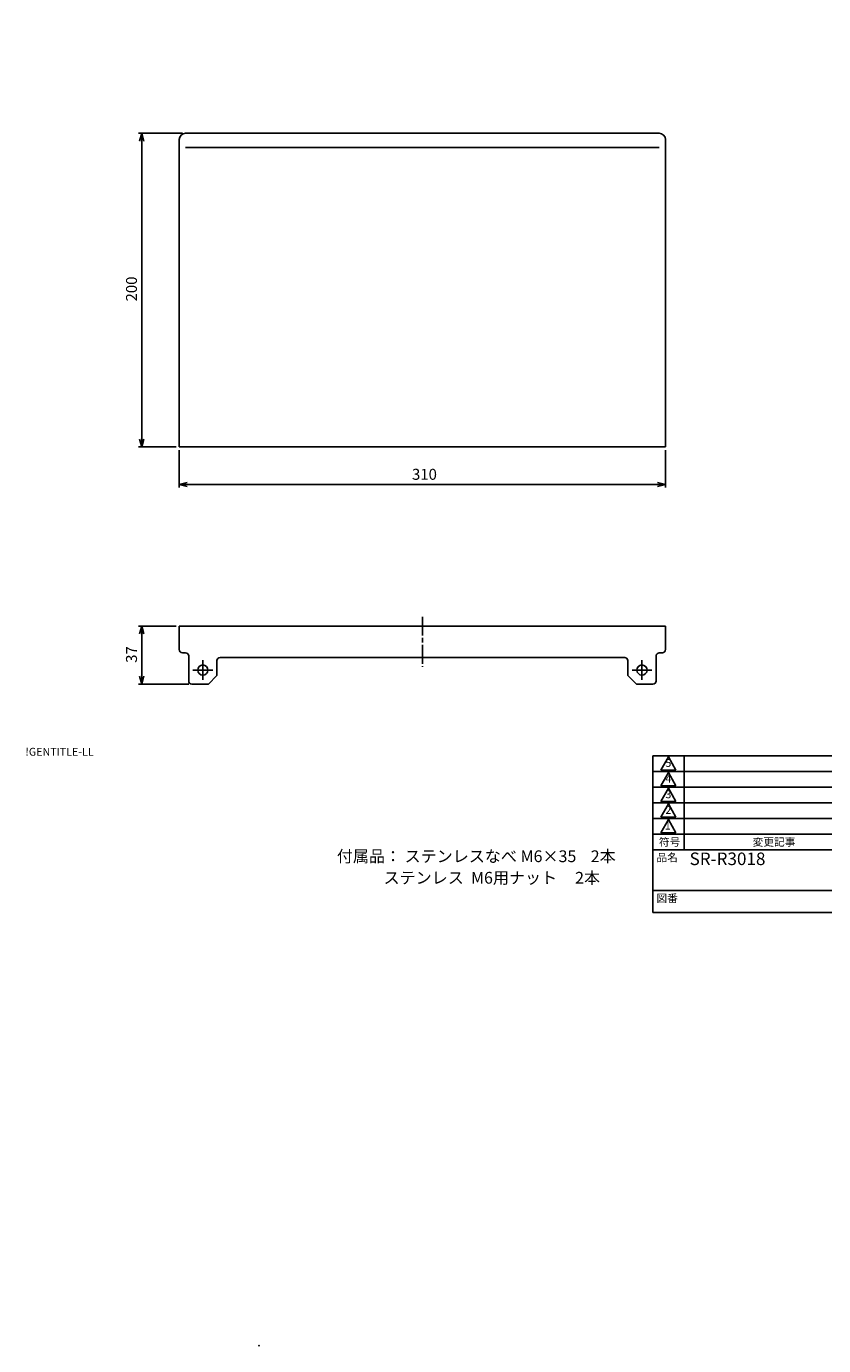
# Model space of a CAD drawing. Extents: x -652 to 1153, y -276 to 643.
# Drawn here: x 31 to 539, y -276 to 565 of the extents above; entities that cross this region are included whole.
import ezdxf
from ezdxf.enums import TextEntityAlignment as Align

# ---------------------------------------------------------------- set-up
doc = ezdxf.new("R2010")
doc.units = 0
doc.header["$LTSCALE"] = 2
for name, pattern in [('AM_ISO08W050', [18, 12, -1.5, 3, -1.5]), ('AM_ISO08W050X2', [9, 6, -0.75, 1.5, -0.75]), ('GEN7A', [6.875, 4.75, -0.875, 0.375, -0.875])]:
    doc.linetypes.add(name, pattern=pattern)
doc.layers.get('0').update_dxf_attribs({"linetype": 'CONTINUOUS'})
doc.layers.get('DEFPOINTS').update_dxf_attribs({"linetype": 'CONTINUOUS'})
for name, color, linetype in [('7A', 4, 'GEN7A'), ('AM_5', 3, 'CONTINUOUS'), ('AM_7', 4, 'AM_ISO08W050'), ('RAHM2', 1, 'CONTINUOUS'), ('TK1', 7, 'CONTINUOUS')]:
    doc.layers.add(name, color=color, linetype=linetype)
doc.styles.get("Standard").update_dxf_attribs({"font": 'ISOCP.SHX', "bigfont": 'bigfont.shx'})
doc.dimstyles.get("Standard").update_dxf_attribs({"dimtxt": 2.5, "dimasz": 2.5, "dimexe": 1.25, "dimexo": 0.625, "dimtad": 1, "dimcen": 2.5, "dimazin": 3, "dimtfac": 1, "dimtmove": 0, "dimatfit": 3})

# ---------------------------------------------------------------- blocks, each defined once
blk = doc.blocks.new('TAKACHI-A3')
for p, q in [((366, 280), (366, 275)), ((366, 275), (410, 275))]:
    blk.add_line(p, q)
for s, p in [('!GENTITLE-MAX', (410, 280)), ('!GENTITLE-RU', (405, 275)), ('(文書番号：TY-34)2004.10.29', (409.359, 272.859)), ('!GENTITLE-LL', (15, 50))]:
    blk.add_text(s, height=2.5).set_placement(p)
blk = doc.blocks.new('*U10')
at = {"layer": 'RAHM2'}
blk.add_text('図番', height=2.5, dxfattribs=at).set_placement((-193.8, 3.3))
blk = doc.blocks.new('*U11')
at = {"layer": 'RAHM2'}
blk.add_text('符号', height=2.5, dxfattribs=at).set_placement((-193, 21.25))
blk = doc.blocks.new('*U12')
at = {"layer": 'RAHM2'}
blk.add_text('品名', height=2.5, dxfattribs=at).set_placement((-193.8, 16.3))
blk = doc.blocks.new('*U13')
at = {"layer": 'RAHM2'}
blk.add_text('変更記事', height=2.5, dxfattribs=at).set_placement((-163.14, 21.25))
blk = doc.blocks.new('*U14')
blk.add_text('株式会社タカチ電機工業', height=3.5).set_placement((-88.86, 3.42))
blk = doc.blocks.new('*U15')
at = {"layer": 'RAHM2'}
blk.add_text('・  ・   ', height=2.5, dxfattribs=at).set_placement((-123.35, 31.25))
blk = doc.blocks.new('*U16')
at = {"layer": 'RAHM2'}
blk.add_text('年・月・日', height=2.5, dxfattribs=at).set_placement((-126.24, 21.25))
blk = doc.blocks.new('*U17')
at = {"layer": 'RAHM2'}
blk.add_text('担当', height=2.5, dxfattribs=at).set_placement((-104.5, 21.25))
blk = doc.blocks.new('*U18')
at = {"layer": 'RAHM2'}
blk.add_text('・  ・   ', height=2.5, dxfattribs=at).set_placement((-123.35, 41.25))
blk = doc.blocks.new('*U19')
at = {"layer": 'RAHM2'}
blk.add_text('・  ・   ', height=2.5, dxfattribs=at).set_placement((-123.35, 36.25))
blk = doc.blocks.new('*U20')
at = {"layer": 'RAHM2'}
blk.add_text('・  ・   ', height=2.5, dxfattribs=at).set_placement((-123.35, 46.25))
blk = doc.blocks.new('*U21')
at = {"layer": 'RAHM2'}
blk.add_text('日付', height=2.5, dxfattribs=at).set_placement((-92.8, 13.8))
blk = doc.blocks.new('*U22')
at = {"layer": 'RAHM2'}
blk.add_text('表面処理', height=2.5, dxfattribs=at).set_placement((-92.8, 23.8))
blk = doc.blocks.new('*U23')
at = {"layer": 'RAHM2'}
blk.add_text('材質', height=2.5, dxfattribs=at).set_placement((-92.8, 33.8))
blk = doc.blocks.new('*U24')
at = {"layer": 'RAHM2'}
blk.add_text('尺度', height=2.5, dxfattribs=at).set_placement((-72.8, 46.3))
blk = doc.blocks.new('*U25')
at = {"layer": 'RAHM2'}
blk.add_text('数量', height=2.5, dxfattribs=at).set_placement((-52.8, 46.3))
blk = doc.blocks.new('*U26')
at = {"layer": 'RAHM2'}
blk.add_text('承認', height=2.5, dxfattribs=at).set_placement((-28.31, 21.3))
blk = doc.blocks.new('*U27')
at = {"layer": 'RAHM2'}
blk.add_text('承認', height=2.5, dxfattribs=at).set_placement((-28.31, 46.3))
blk = doc.blocks.new('*U28')
at = {"layer": 'RAHM2'}
blk.add_text('・  ・   ', height=2.5, dxfattribs=at).set_placement((-123.35, 26.25))
blk = doc.blocks.new('*U29')
at = {"layer": 'RAHM2'}
blk.add_text('検図', height=2.5, dxfattribs=at).set_placement((-11.31, 46.3))
blk = doc.blocks.new('*U30')
at = {"layer": 'RAHM2'}
blk.add_text('製図', height=2.5, dxfattribs=at).set_placement((-11.31, 21.3))
blk = doc.blocks.new('TAKACHI-TITLE')
for p, q in [((0, 50), (-195, 50)), ((-195, 50), (-195, 0)), ((-94, 50), (-94, 0)), ((-84, 45.75), (-76, 46.75)), ((-76, 46.75), (-76, 40.75)), ((-74, 50), (-74, 37.5)), ((-54, 50), (-54, 37.5)), ((-34, 50), (-34, 0)), ((-17, 50), (-17, 0)), ((0, 0), (0, 50)), ((-84, 41.75), (-84, 45.75)), ((-76, 40.75), (-84, 41.75)), ((-94, 37.5), (-34, 37.5)), ((-94, 27.5), (-34, 27.5)), ((-34, 25), (0, 25)), ((-195, 20), (-94, 20)), ((-94, 17.5), (-34, 17.5)), ((-94, 10), (-34, 10)), ((-195, 7), (-94, 7)), ((-195, 0), (0, 0))]:
    blk.add_line(p, q)
for radius in [3, 2]:
    blk.add_circle((-89, 43.75), radius)
blk.add_point((-320.54, -138.11))
at = {"layer": '7A'}
for q in [(-89, 47.32), (-92.72, 43.75), (-75.22, 43.75), (-89, 40.04)]:
    blk.add_line((-89, 43.75), q, dxfattribs=at)
at = {"layer": 'RAHM2'}
for p, q in [((-190, 49.6), (-192.42, 45.4)), ((-187.58, 45.4), (-190, 49.6)), ((-185, 50), (-185, 20)), ((-129, 50), (-129, 20)), ((-109, 50), (-109, 20)), ((-195, 45), (-94, 45)), ((-192.42, 45.4), (-187.58, 45.4)), ((-190, 44.6), (-192.42, 40.4)), ((-187.58, 40.4), (-190, 44.6)), ((-195, 40), (-94, 40)), ((-192.42, 40.4), (-187.58, 40.4)), ((-190, 39.6), (-192.42, 35.4)), ((-187.58, 35.4), (-190, 39.6)), ((-195, 35), (-94, 35)), ((-192.42, 35.4), (-187.58, 35.4)), ((-190, 34.6), (-192.42, 30.4)), ((-187.58, 30.4), (-190, 34.6)), ((-195, 30), (-94, 30)), ((-192.42, 30.4), (-187.58, 30.4)), ((-190, 29.6), (-192.42, 25.4)), ((-187.58, 25.4), (-190, 29.6)), ((-192.42, 25.4), (-187.58, 25.4)), ((-195, 25), (-94, 25))]:
    blk.add_line(p, q, dxfattribs=at)
at = {"layer": 'TK1'}
for name in ['*U20', '*U24', '*U25', '*U27', '*U29', '*U18', '*U19', '*U23', '*U15', '*U28', '*U22', '*U11', '*U13', '*U16', '*U17', '*U26', '*U30', '*U12', '*U21', '*U10', '*U14']:
    blk.add_blockref(name, (0, 0), dxfattribs=at)
for tag, p in [('GEN-TITLE-SCA', (-58.01, 39.26)), ('GEN-TITLE-QTY', (-37.76, 39.26))]:
    blk.add_attdef(tag, text='', height=3).set_placement(p, align=Align.RIGHT)
for tag, height, p in [('GEN-TITLE-MAT1', 3, (-77, 30.62)), ('GEN-TITLE-MAT2', 3, (-77, 20.62)), ('GEN-TITLE-DES1', 4, (-183.24, 13.87)), ('GEN-TITLE-DAT', 3, (-77, 11.62)), ('GEN-TITLE-DES2', 2.5, (-183.24, 8.62)), ('GEN-TITLE-NR', 3, (-183.24, 1.62))]:
    blk.add_attdef(tag, text='', height=height).set_placement(p, align=Align.BOTTOM_LEFT)
at = {"layer": 'RAHM2'}
for s, p in [('5', (-190, 45.65)), ('4', (-190, 40.65)), ('3', (-190, 35.65)), ('2', (-190, 30.65)), ('1', (-190.19, 25.65))]:
    blk.add_text(s, height=2.5, dxfattribs=at).set_placement(p, align=Align.BOTTOM_CENTER)
blk = doc.blocks.new('*U31')
at = {"layer": 'TK1'}
for s, p in [('付属品： ステンレスなべ M6×35    2本', (228.61, 32.12)), ('             ステンレス  M6用ナット     2本', (228.61, 18.39))]:
    blk.add_text(s, height=7.5, dxfattribs=at).set_placement(p)
blk = doc.blocks.new('_OPEN30')
at = {"color": 0, "linetype": 'BYBLOCK'}
for p, q in [((-1, 0.27), (0, 0)), ((0, 0), (-1, -0.27)), ((0, 0), (-1, 0))]:
    blk.add_line(p, q, dxfattribs=at)
blk = doc.blocks.new('*U34')
at = {"layer": 'AM_5', "color": 2}
blk.add_text('310', height=7, dxfattribs=at).set_placement((276.52, 275.94))
blk = doc.blocks.new('*D6')
at = {"layer": 'AM_5'}
for p, q in [((128.17, 294.94), (128.17, 270.94)), ((438.17, 294.94), (438.17, 270.94)), ((133.17, 272.94), (433.17, 272.94))]:
    blk.add_line(p, q, dxfattribs=at)
at = {"layer": 'DEFPOINTS', "color": 0}
for p in [(128.17, 296.94), (438.17, 296.94), (438.17, 272.94)]:
    blk.add_point(p, dxfattribs=at)
at = {"layer": 'AM_5', "xscale": 5, "yscale": 5, "zscale": 5, "rotation": 180}
blk.add_blockref('_OPEN30', (128.17, 272.94), dxfattribs=at)
at = {"layer": 'AM_5', "xscale": 5, "yscale": 5, "zscale": 5}
blk.add_blockref('_OPEN30', (438.17, 272.94), dxfattribs=at)
at = {"layer": 'TK1'}
blk.add_blockref('*U34', (0, 0), dxfattribs=at)
blk = doc.blocks.new('*U33')
at = {"layer": 'AM_5', "color": 2}
blk.add_text('200', height=7, rotation=90, dxfattribs=at).set_placement((101.17, 389.68))
blk = doc.blocks.new('*D8')
at = {"layer": 'AM_5'}
for p, q in [((130.17, 496.94), (102.17, 496.94)), ((104.17, 491.94), (104.17, 301.94)), ((126.17, 296.94), (102.17, 296.94))]:
    blk.add_line(p, q, dxfattribs=at)
at = {"layer": 'DEFPOINTS', "color": 0}
for p in [(132.17, 496.94), (104.17, 296.94), (128.17, 296.94)]:
    blk.add_point(p, dxfattribs=at)
at = {"layer": 'AM_5', "xscale": 5, "yscale": 5, "zscale": 5}
for p, rotation in [((104.17, 496.94), 90), ((104.17, 296.94), 270)]:
    blk.add_blockref('_OPEN30', p, dxfattribs=dict(at, rotation=rotation))
at = {"layer": 'TK1'}
blk.add_blockref('*U33', (0, 0), dxfattribs=at)
blk = doc.blocks.new('*U32')
at = {"layer": 'AM_5', "color": 2}
blk.add_text('37', height=7, rotation=90, dxfattribs=at).set_placement((101.17, 159.22))
blk = doc.blocks.new('*D9')
at = {"layer": 'AM_5'}
for p, q in [((126.17, 182.62), (102.17, 182.62)), ((104.17, 177.62), (104.17, 150.62)), ((134.17, 145.62), (102.17, 145.62))]:
    blk.add_line(p, q, dxfattribs=at)
at = {"layer": 'DEFPOINTS', "color": 0}
for p in [(128.17, 182.62), (104.17, 145.62), (136.17, 145.62)]:
    blk.add_point(p, dxfattribs=at)
at = {"layer": 'AM_5', "xscale": 5, "yscale": 5, "zscale": 5}
for p, rotation in [((104.17, 182.62), 90), ((104.17, 145.62), 270)]:
    blk.add_blockref('_OPEN30', p, dxfattribs=dict(at, rotation=rotation))
at = {"layer": 'TK1'}
blk.add_blockref('*U32', (0, 0), dxfattribs=at)

msp = doc.modelspace()

# ---------------------------------------------------------------- linework, layer by layer
at = {"layer": 'AM_7', "linetype": 'AM_ISO08W050X2'}
for p, q in [((283.168, 188.62), (283.168, 156.62)), ((143.168, 154.62), (143.168, 160.942)), ((423.168, 154.62), (423.168, 160.942)), ((143.168, 154.62), (136.846, 154.62)), ((143.168, 154.62), (149.49, 154.62)), ((143.168, 154.62), (143.168, 148.297)), ((423.168, 154.62), (416.846, 154.62)), ((423.168, 154.62), (423.168, 148.297)), ((423.168, 154.62), (429.49, 154.62))]:
    msp.add_line(p, q, dxfattribs=at)
at = {"layer": 'TK1'}
for p, q in [((434.168, 496.945), (132.168, 496.945)), ((128.168, 296.945), (128.168, 492.945)), ((438.168, 296.945), (438.168, 492.945)), ((434.168, 487.838), (132.168, 487.838)), ((438.168, 296.945), (128.168, 296.945)), ((438.168, 182.62), (128.168, 182.62)), ((128.168, 182.62), (128.168, 167.62)), ((438.168, 182.62), (438.168, 167.62)), ((130.168, 165.62), (132.168, 165.62)), ((134.168, 163.62), (134.168, 147.62)), ((152.168, 160.62), (152.168, 151.12)), ((412.168, 162.62), (154.168, 162.62)), ((414.168, 160.62), (414.168, 151.12)), ((432.168, 163.62), (432.168, 147.62)), ((436.168, 165.62), (434.168, 165.62)), ((136.168, 145.62), (146.668, 145.62)), ((146.668, 145.62), (152.168, 151.12)), ((419.668, 145.62), (414.168, 151.12)), ((430.168, 145.62), (419.668, 145.62))]:
    msp.add_line(p, q, dxfattribs=at)
for centre in [(143.168, 154.62), (423.168, 154.62)]:
    msp.add_circle(centre, 3.25, dxfattribs=at)
for centre, radius, start, end in [((132.168, 492.945), 4, 90, 180), ((434.168, 492.945), 4, 0, 90), ((130.168, 167.62), 2, 180, 270), ((132.168, 163.62), 2, 0, 90), ((154.168, 160.62), 2, 90, 180), ((412.168, 160.62), 2, 0, 90), ((434.168, 163.62), 2, 90, 180), ((436.168, 167.62), 2, 270, 0), ((136.168, 147.62), 2, 180, 270), ((430.168, 147.62), 2, 270, 0)]:
    msp.add_arc(centre, radius, start, end, dxfattribs=at)

# ---------------------------------------------------------------- block references
at = {"layer": 'TK1', "xscale": 2, "yscale": 2, "zscale": 2}
msp.add_blockref('TAKACHI-A3', (0, 0), dxfattribs=at)
msp.add_blockref('TAKACHI-TITLE', (820, 0), dxfattribs=at).add_auto_attribs({'GEN-TITLE-DES1': 'SR-R3018', 'GEN-TITLE-SCA': '1:2', 'GEN-TITLE-MAT1': 'A1050P-H24 t2.5', 'GEN-TITLE-DAT': '2007/06/18'})
at = {"layer": 'TK1'}
msp.add_blockref('*U31', (0, 0), dxfattribs=at)

# ---------------------------------------------------------------- dimensions: what is measured, and where the dimension line sits
at = {"layer": 'AM_5'}
for base, p1, p2, picture, middle in [((104.168, 296.945), (132.168, 496.945), (128.168, 296.945), '*D8', (97.667, 396.945)), ((104.168, 145.62), (128.168, 182.62), (136.168, 145.62), '*D9', (97.668, 164.12))]:
    dim = msp.add_linear_dim(base=base, p1=p1, p2=p2, angle=90, dimstyle='Standard', override={"dimscale": 2}, dxfattribs=at)
    dim.commit()
    dim.dimension.update_dxf_attribs({"geometry": picture, "text_midpoint": middle})
dim = msp.add_linear_dim(base=(438.168, 272.945), p1=(128.168, 296.945), p2=(438.168, 296.945), dimstyle='Standard', override={"dimscale": 2}, dxfattribs=at)
dim.commit()
dim.dimension.update_dxf_attribs({"geometry": '*D6', "text_midpoint": (283.168, 279.445)})

doc.saveas('drawing.dxf')
